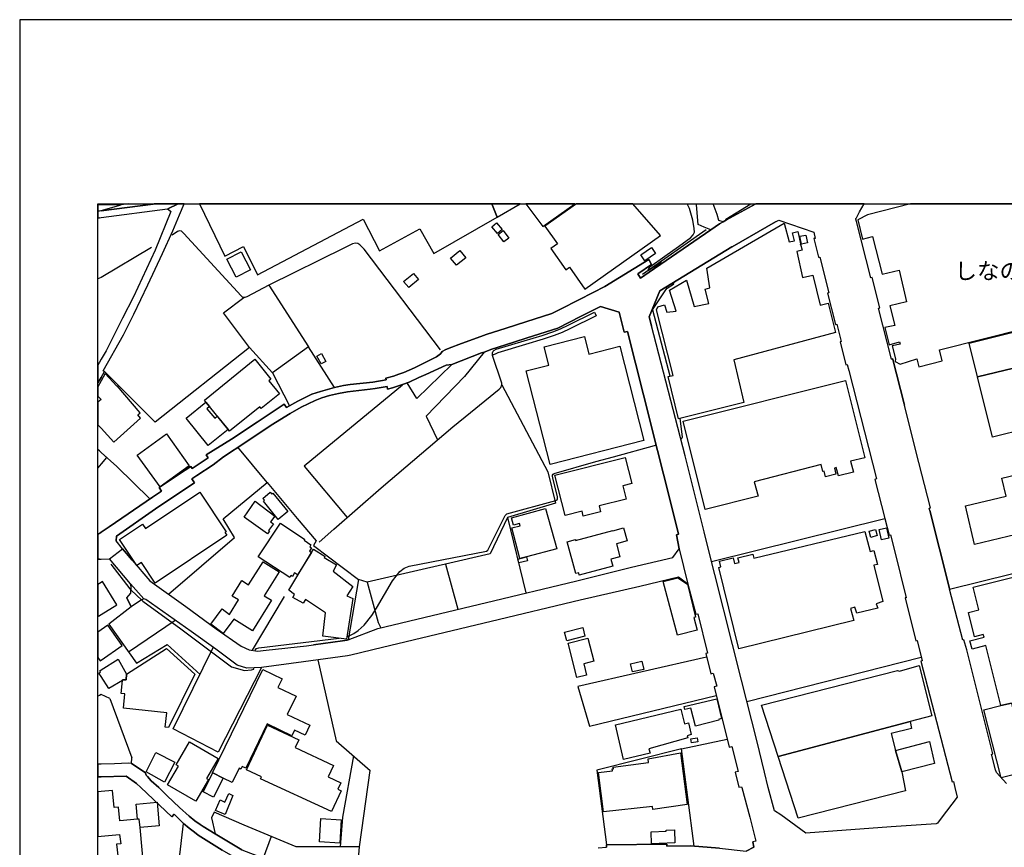
# Model space of a CAD drawing. Extents: x -10 to 410, y -24 to 273.
# Drawn here: x -10 to 115, y 168 to 273 of the extents above; entities that cross this region are included whole.
import ezdxf

# ---------------------------------------------------------------- set-up
doc = ezdxf.new("R2010")
doc.units = 0
for name, color, linetype in [('01_CYUKI_PNT', 2, 'Continuous'), ('05_DM_LINE', 7, 'Continuous'), ('06_HOUSE_POLY', 160, 'Continuous'), ('08_ROAD_LINE', 3, 'Continuous'), ('09_ROAD_POLY', 5, 'Continuous'), ('12_KASEN_LINE', 4, 'Continuous'), ('13_KASEN_POLY', 253, 'Continuous'), ('印刷レイアウト', 1, 'Continuous'), ('印刷用フレーム', 1, 'Continuous'), ('背景', 3, 'Continuous')]:
    doc.layers.add(name, color=color, linetype=linetype)
doc.styles.add('STD', font='txt')

msp = doc.modelspace()

# ---------------------------------------------------------------- linework, layer by layer
at = {"layer": '05_DM_LINE', "color": 253}
for p, q in [((21.4626, 239.290304), (26.502603, 231.427045)), ((44.792787, 229.161378), (40.33759, 224.837094)), ((40.33759, 224.837094), (39.082713, 226.825431)), ((51.172587, 226.555853), (57.032005, 215.46609)), ((104.022247, 218.149647), (102.547574, 223.977715)), ((41.507544, 222.575389), (42.957757, 219.536298)), ((-0.152618, 218.137934), (-0.352778, 218.336027)), ((-0.152618, 218.137934), (0.052538, 217.934846)), ((21.252622, 214.106656), (17.512454, 218.610601)), ((-0.152618, 216.231763), (-0.352778, 215.994912)), ((0.052538, 216.477743), (-0.152618, 216.231763)), ((0.752753, 217.305943), (0.052538, 216.477743)), ((77.927543, 204.040259), (100.042645, 209.53243)), ((43.986979, 203.7004), (45.587571, 197.942612)), ((34.002748, 201.399593), (32.872757, 201.716025)), ((34.002748, 201.399593), (35.382509, 196.231605)), ((3.866947, 200.391903), (5.232239, 199.114461)), ((19.35713, 192.700382), (23.432334, 199.55974)), ((3.537769, 192.524683), (9.502607, 196.524611)), ((35.382509, 196.231605), (35.732186, 195.5872)), ((82.442169, 186.180884), (104.677504, 191.841003)), ((-0.152618, 186.946556), (-0.352778, 186.830801)), ((0.052538, 187.067651), (-0.152618, 186.946556)), ((1.177534, 186.532456), (0.052538, 187.067651)), ((1.177534, 186.532456), (3.972367, 179.001133)), ((74.127603, 180.149555), (79.947058, 181.37222)), ((3.942051, 178.274562), (3.972367, 179.001133)), ((33.027097, 167.626289), (34.387393, 177.380043)), ((21.741998, 168.966086), (20.747743, 166.196574)), ((33.027097, 167.626289), (30.537843, 167.630078)), ((32.587675, 162.821586), (33.027097, 167.626289))]:
    msp.add_line(p, q, dxfattribs=at)
for points in [[(71.582711, 242.040351), (71.517254, 242.126134), (71.277131, 242.020714), (69.917696, 241.14187), (69.802458, 241.161335), (70.062218, 241.610575), (71.986993, 242.97001), (73.737101, 244.200426), (75.307376, 245.3566), (75.616918, 245.719885), (75.747831, 246.032528), (75.722338, 246.516908), (75.542676, 247.555949), (75.147179, 249.07937), (74.85314, 249.647122)], [(77.837626, 246.321571), (77.00753, 246.684856), (76.227216, 247.016791), (76.042731, 249.540324), (75.987265, 249.647122)], [(79.437184, 247.35665), (78.862025, 247.532522), (78.672545, 248.301984), (78.153541, 249.647122)], [(100.917699, 229.82542), (99.262503, 236.337168), (99.407024, 236.372308), (98.422588, 240.251141), (98.277033, 240.216001), (96.446998, 247.411427), (96.3669, 247.70426), (96.372757, 247.782464), (96.432357, 247.880132), (96.842495, 248.626168), (97.413692, 249.647122)], [(72.64225, 227.665346), (70.432393, 236.075513), (70.482175, 236.274639), (72.102231, 238.669153), (72.28775, 238.887916), (73.087701, 239.41915), (73.122841, 239.466003), (73.102342, 239.6262)], [(18.972485, 231.329377), (15.682419, 235.735654), (18.257628, 237.712105)], [(21.907018, 228.087198), (18.972485, 231.329377), (6.94204, 221.809717), (0.49196, 228.262897)], [(29.842451, 226.247344), (26.502603, 231.427045), (21.907018, 228.087198), (24.107228, 223.895722)], [(48.932414, 230.755079), (46.422662, 227.630206), (41.507544, 222.575389)], [(38.49188, 226.540177), (25.967579, 216.200412), (31.452861, 209.626137)], [(74.0525, 219.657393), (74.197021, 219.801915), (74.236985, 219.950399), (73.92262, 222.290308)], [(105.792681, 210.540293), (108.247829, 200.770691), (108.32207, 200.485609), (147.702957, 210.239536), (144.672651, 222.220028)], [(31.402045, 194.430854), (31.877641, 194.614478), (32.287779, 194.837203), (32.847435, 195.219953), (33.632572, 195.907422), (34.577907, 197.130086), (35.182349, 198.059745), (37.237004, 201.579255), (38.147198, 202.751276), (38.727352, 203.165205), (39.366934, 203.427032), (49.227314, 205.344916), (49.387511, 205.454298), (51.607186, 209.891753), (51.807346, 210.102766), (58.057438, 211.829275), (58.2371, 211.911268), (58.287915, 212.040287), (58.302557, 212.305904), (57.687263, 214.645641), (57.647127, 214.954321), (57.656946, 215.055952), (57.712584, 215.165333), (57.842464, 215.247327), (63.157041, 216.766786), (65.442173, 217.360548), (70.657014, 218.829365), (70.872849, 218.891893)], [(6.267318, 212.020822), (2.067057, 216.130132), (0.052538, 217.934846)], [(57.032005, 215.46609), (58.017303, 211.477703), (51.892268, 209.63785), (54.232176, 200.012942)], [(8.64719, 199.876172), (17.067175, 207.091063), (15.616962, 209.489539), (21.252622, 214.106656), (25.087702, 209.516755), (27.507537, 206.665249), (27.156999, 206.071487), (32.872757, 201.716025), (31.557419, 194.024677), (31.442181, 193.981613), (30.852208, 193.907544), (27.156999, 193.395775)], [(51.892268, 209.63785), (49.712556, 205.020733), (43.986979, 203.7004), (41.571967, 203.14574), (34.002748, 201.399593)], [(1.307414, 203.692649), (3.712607, 200.536424), (3.866947, 200.391903)], [(5.232239, 199.114461), (5.382617, 198.977691), (10.22246, 195.427003), (16.67254, 190.606626), (18.332731, 190.114494), (19.241892, 190.196487), (19.537826, 190.290194), (19.547644, 190.462104)], [(3.877627, 198.255082), (1.052477, 196.044192), (4.557345, 191.075331), (8.48217, 193.44659), (12.677435, 189.630113)], [(19.68717, 192.649567), (19.692166, 192.700382), (19.887503, 192.930859), (20.172584, 193.024566), (30.417782, 194.255154)], [(20.512443, 190.512919), (14.977208, 179.7122), (9.257488, 182.665336), (14.362086, 193.055916)], [(27.712693, 191.477718), (30.042783, 181.149666), (34.387393, 177.380043)], [(77.317072, 191.809825), (60.89723, 188.091017), (62.372765, 183.016908), (78.531985, 186.946556)], [(75.717514, 167.719995), (74.127603, 180.149555), (63.302424, 177.395718), (64.542658, 167.891905)], [(32.252639, 179.231609), (30.862027, 171.407453), (30.537843, 167.630078)], [(30.537843, 167.630078), (24.942147, 167.641791), (18.322051, 170.380126), (14.482148, 172.071495), (14.152108, 171.32546), (14.607205, 169.274594)], [(4.63262, 161.817685), (7.582827, 162.567683), (8.557445, 163.274616), (9.362047, 164.337084), (10.022127, 165.895817), (10.571965, 170.622316)]]:
    msp.add_lwpolyline(points, dxfattribs=at)
at = {"layer": '06_HOUSE_POLY', "color": 255}
for points in [[(18.222316, 244.231604), (20.022206, 240.594961), (33.472375, 247.688757), (35.56217, 243.676944), (40.712588, 246.473844), (42.50266, 243.333295), (50.608108, 247.973839), (49.921673, 249.647122), (12.592513, 249.647122), (15.858119, 243.001188)], [(53.521281, 249.647122), (49.921673, 249.647122), (50.608108, 247.973839)], [(60.49691, 249.647122), (54.237861, 249.647122), (56.397247, 246.76685)], [(58.267244, 244.559749), (57.427502, 243.965987), (59.358134, 241.235577), (59.818054, 241.55976), (61.772285, 238.790248), (71.422514, 245.610503), (67.896803, 249.647122), (60.690697, 249.647122), (56.677505, 246.813703)], [(50.617927, 245.860617), (49.89239, 246.723786), (50.51733, 247.25123), (51.242867, 246.383927), (50.617927, 245.860617)], [(73.732106, 222.243454), (72.397131, 227.610569), (73.037747, 227.751128), (70.927454, 236.141831), (71.082827, 236.524581), (71.943068, 236.774695), (72.233145, 235.825399), (73.407922, 235.969921), (72.56818, 238.634013), (74.738074, 239.919206), (75.738013, 236.571606), (77.608183, 236.938681), (77.142406, 238.766821), (77.727211, 238.93477), (77.363064, 241.438665), (87.222411, 247.204377), (87.837705, 244.80194), (88.512427, 244.950423), (88.267308, 245.946573), (88.932384, 246.126234), (89.337699, 244.376126), (89.278099, 244.516858), (89.507543, 243.759109), (88.818179, 243.590988), (89.547678, 240.243389), (90.88248, 240.555859), (91.802493, 236.743344), (92.818107, 237.00121), (93.742943, 233.258975), (80.772158, 229.739465), (82.073027, 224.329287), (73.732106, 222.243454)], [(51.43717, 244.790226), (50.702848, 245.73556), (51.352249, 246.239578), (52.087604, 245.294244), (51.43717, 244.790226)], [(89.412802, 244.501183), (89.198001, 245.520759), (89.977281, 245.680956), (90.193117, 244.66138), (89.412802, 244.501183)], [(69.417641, 242.403464), (68.907939, 243.153461), (70.287872, 244.091044), (70.79275, 243.341047), (69.417641, 242.403464)], [(17.272158, 240.313669), (16.097381, 242.618438), (17.927416, 243.552059), (19.09737, 241.243328), (17.272158, 240.313669)], [(45.397229, 241.821587), (44.653088, 242.735571), (45.827866, 243.70037), (46.577863, 242.786386), (45.397229, 241.821587)], [(39.302511, 238.981623), (38.65311, 239.751257), (39.892311, 240.790298), (40.53775, 240.020664), (39.302511, 238.981623)], [(111.8874, 227.575429), (110.812185, 231.899712), (132.528, 237.294215), (133.632498, 232.829371), (111.8874, 227.575429)], [(57.342581, 216.395749), (54.287815, 228.344891), (57.172565, 229.079385), (56.572947, 231.427045), (61.722331, 232.739454), (62.297662, 230.473787), (66.23799, 231.48165), (69.312221, 219.454305), (57.342581, 216.395749)], [(111.8874, 227.575429), (133.632498, 232.829371), (135.568125, 233.30979), (137.432438, 225.801893), (135.448063, 225.309762), (135.78775, 223.934824), (132.792756, 223.200502), (132.462716, 224.540299), (129.947968, 223.919149), (130.283004, 222.579351), (127.318155, 221.845029), (127.002756, 223.114547), (121.262366, 221.696545), (121.592578, 220.376213), (118.577947, 219.626215), (118.242912, 220.981688), (113.797533, 219.880119), (111.8874, 227.575429)], [(28.132477, 229.23562), (27.572994, 230.216094), (28.152976, 230.54424), (28.712632, 229.559804), (28.132477, 229.23562)], [(13.881495, 223.794092), (13.422609, 224.360638), (13.227272, 224.598866), (19.662882, 229.821459), (21.722361, 227.278461), (21.457777, 227.06366), (22.792752, 225.419143), (20.477303, 223.54415), (20.297641, 223.770665), (16.43724, 220.641829), (16.252755, 220.868344), (13.881495, 223.794092)], [(1.672594, 219.235541), (5.077898, 222.313734), (4.732183, 222.719911), (5.042759, 222.985528), (2.092551, 226.419255), (2.077909, 226.403579), (0.552421, 227.993319), (0.052538, 227.055908), (-0.352778, 226.290408), (-0.352778, 225.125621), (0.037896, 224.680859), (-0.352778, 224.337039), (-0.352778, 221.471408), (0.052538, 221.02458)], [(77.127592, 210.665177), (74.31226, 221.934774), (95.032959, 227.118437), (97.497753, 217.270803), (95.692178, 216.813639), (96.04754, 215.426988), (94.127588, 214.938646), (93.863005, 216.001286), (93.613063, 215.934795), (93.807366, 215.165333), (92.497713, 214.837188), (92.31719, 215.563759), (92.147175, 215.520695), (91.92755, 216.384036), (83.397149, 214.208286), (83.872744, 212.356719), (77.127592, 210.665177)], [(13.881495, 223.794092), (13.562307, 223.524685), (14.542782, 222.325448), (14.872822, 222.571427), (16.252755, 220.868344), (13.727327, 218.821441), (10.897182, 222.309772), (13.422609, 224.360638), (13.881495, 223.794092)], [(7.567152, 213.544244), (4.637443, 217.614452), (8.382606, 220.309722), (11.30732, 216.239514), (7.567152, 213.544244)], [(61.572986, 209.813722), (61.417784, 210.430911), (59.26236, 209.895715), (57.967521, 215.063703), (66.92253, 217.305943), (67.757621, 213.966096), (66.612988, 213.680842), (67.042764, 211.981721), (63.597324, 211.11838), (63.783015, 210.368382), (61.572986, 209.813722)], [(118.977234, 204.985593), (118.422574, 207.07935), (116.967537, 206.735529), (116.792699, 207.473813), (111.517396, 206.196544), (110.327805, 211.11838), (115.517324, 212.368433), (114.967487, 214.649603), (116.772201, 215.08713), (117.297578, 212.883991), (118.392257, 213.149608), (118.282875, 213.6066), (121.45288, 214.368311), (122.408032, 210.411274), (121.93726, 210.302064), (122.222342, 209.126253), (124.747769, 209.735518), (125.492943, 206.645785), (122.757537, 206.001207), (122.2673, 208.091002), (121.752603, 207.969907), (122.252658, 205.837221), (118.977234, 204.985593)], [(6.957715, 201.266785), (5.192103, 203.895737), (4.622801, 203.509025), (2.39727, 206.841121), (5.323017, 208.794146), (5.702839, 208.220021), (12.667788, 212.864526), (16.017282, 207.833309), (15.847439, 207.723927), (16.072921, 207.384068), (6.957715, 201.266785)], [(22.65202, 209.399622), (20.757562, 211.716104), (20.90794, 211.833237), (20.697961, 212.079389), (21.642262, 212.880029), (21.852241, 212.630088), (21.977298, 212.735508), (23.882608, 210.411274), (22.65202, 209.399622)], [(21.29758, 207.544265), (18.292768, 209.676952), (19.717487, 211.70818), (22.217593, 209.825435), (21.682397, 209.110578), (22.047578, 208.840999), (21.412819, 207.989544), (21.547522, 207.895665), (21.29758, 207.544265)], [(54.337596, 204.630059), (54.322955, 204.62627), (53.462714, 204.403544), (52.452957, 208.333192), (53.522142, 208.591058), (53.442044, 208.884063), (52.662763, 208.677013), (52.407998, 209.59892), (56.757604, 210.786445), (58.207817, 205.626208), (54.337596, 204.630059)], [(24.113085, 201.981642), (20.107128, 204.634021), (22.942097, 208.911279), (26.032864, 206.856624), (25.947942, 206.743453), (26.82782, 206.145729), (26.6628, 205.903539), (26.897238, 205.759017), (26.62766, 205.333203), (26.882597, 205.176968), (25.127665, 202.333214), (24.732168, 202.583328), (24.46259, 202.134087), (24.267253, 202.251221), (24.113085, 201.981642)], [(61.067074, 202.286361), (60.988009, 202.579366), (60.627652, 202.481698), (59.532973, 206.552078), (60.56719, 206.829408), (60.597335, 206.720026), (65.352256, 207.993334), (65.363108, 207.958194), (66.717547, 208.344906), (67.192109, 206.684714), (65.807353, 206.290251), (66.257627, 204.62627), (65.107137, 204.313799), (65.337614, 203.446497), (61.067074, 202.286361)], [(81.437234, 192.876255), (78.863059, 203.270797), (79.137461, 203.341077), (78.952804, 204.063685), (80.687237, 204.493461), (80.867932, 203.77068), (81.452909, 203.915202), (81.302531, 204.516888), (83.217487, 204.985593), (83.342544, 204.473824), (97.512394, 207.84106), (98.172647, 205.302025), (98.647209, 205.415196), (99.117981, 203.66526), (98.667707, 203.555878), (99.797526, 198.927048), (98.957784, 198.641794), (99.152087, 198.094885), (96.49299, 197.434805), (96.247872, 198.204267), (95.682359, 198.036319), (96.11782, 196.505146), (81.437234, 192.876255)], [(98.28289, 207.098815), (98.062231, 207.891876), (98.882509, 208.114429), (99.097483, 207.329291), (98.28289, 207.098815)], [(99.642324, 206.805981), (99.342429, 208.110639), (100.252623, 208.321479), (100.547523, 207.020783), (99.642324, 206.805981)], [(31.357087, 194.14181), (28.327814, 194.516809), (28.69799, 197.481658), (26.137423, 199.169238), (25.852341, 198.696571), (24.517367, 199.438645), (24.738025, 199.809854), (24.012488, 200.356763), (27.158032, 205.606744), (28.637356, 204.684836), (28.53297, 204.555817), (30.082746, 203.591018), (29.662789, 202.813633), (32.167718, 200.848895), (31.417721, 199.665332), (32.177536, 199.309798), (31.357087, 194.14181)], [(15.617824, 194.848916), (14.047549, 196.016804), (15.507581, 197.97379), (16.447919, 197.274608), (17.587557, 199.118423), (16.772275, 199.62623), (17.988049, 201.59114), (18.863104, 201.051983), (20.738097, 204.005119), (22.782933, 202.704251), (20.847479, 199.665332), (21.772142, 199.091035), (19.362126, 195.196526), (16.972435, 196.677056), (15.617824, 194.848916)], [(54.337596, 204.630059), (54.467476, 204.133965), (53.347476, 203.844922), (53.217596, 204.341016), (54.322955, 204.62627), (54.337596, 204.630059)], [(0.052538, 197.286321), (2.052416, 198.505024), (0.242879, 201.466083), (0.052538, 201.34895), (-0.352778, 201.101765), (-0.352778, 197.146967), (-0.301963, 197.063768)], [(73.587584, 194.618439), (71.787866, 201.4933), (73.657864, 201.962177), (74.887419, 201.1419), (75.908028, 196.934749), (75.672556, 196.880145), (76.092513, 195.251131), (73.587584, 194.618439)], [(0.052538, 191.434827), (2.732133, 193.301896), (0.917773, 195.911384), (0.052538, 195.30987), (-0.352778, 195.028406), (-0.352778, 191.766589), (-0.067696, 191.356623)], [(59.472339, 193.911334), (59.19208, 195.005151), (61.512524, 195.598914), (61.792783, 194.505096), (59.472339, 193.911334)], [(60.772173, 189.223937), (59.642354, 193.598863), (62.162786, 194.251192), (62.927425, 191.30977), (61.632586, 190.973873), (62.002762, 189.544158), (60.772173, 189.223937)], [(3.297645, 189.649578), (8.397248, 192.911395), (12.022177, 189.665253), (8.637371, 182.868424), (8.237051, 182.899603), (8.427393, 184.719991), (2.912828, 185.30583), (3.062173, 187.16532), (2.602253, 187.196498), (2.76245, 188.856689), (2.772268, 188.950396), (3.25751, 188.938683), (3.297645, 189.649578)], [(0.052538, 190.200449), (2.222431, 191.575387), (3.297645, 189.649578), (3.25751, 188.938683), (2.772268, 188.950396), (2.76245, 188.856689), (1.0573, 187.841075), (0.052538, 189.356745), (-0.227721, 189.774635), (-0.007062, 189.927081), (-0.127296, 190.083143), (0.052538, 190.200449)], [(67.862008, 189.938794), (67.617923, 190.989548), (69.047637, 191.321483), (69.292756, 190.270729), (67.862008, 189.938794)], [(14.307309, 177.055859), (14.262523, 177.079286), (20.697961, 190.259016), (23.13261, 189.06374), (22.607233, 187.973884), (24.937324, 186.864391), (23.812155, 184.520692), (26.682437, 183.149544), (26.071966, 181.868313), (24.742848, 182.520814), (24.39231, 181.778569), (21.232123, 183.305952), (18.512393, 177.653583), (18.033008, 177.891812), (17.867988, 177.555915), (17.662832, 177.669086), (16.777098, 175.84887), (15.642284, 176.399569), (14.307309, 177.055859)], [(103.278106, 183.610498), (86.437273, 179.141865), (84.297525, 185.704255), (101.652021, 190.114494), (101.937275, 190.044214), (104.442204, 190.778536), (106.07294, 184.348782), (103.278106, 183.610498)], [(75.908028, 183.040335), (75.317194, 185.329256), (74.542737, 185.13013), (74.44214, 185.540268), (78.602265, 186.524704), (79.197922, 183.981707), (78.827919, 183.89179), (78.852207, 183.802045), (75.908028, 183.040335)], [(118.002616, 177.188668), (114.917706, 176.434709), (112.677532, 185.091028), (114.852249, 185.641899), (116.207722, 185.973834), (116.952896, 182.770756), (118.067212, 183.071513), (119.002728, 179.391806), (117.907876, 179.114476), (118.372792, 177.286336), (118.002616, 177.188668)], [(66.727365, 178.770656), (65.667654, 183.184856), (74.022183, 185.188696), (74.472457, 183.321455), (74.982159, 183.450473), (75.332697, 181.938765), (74.837637, 181.809747), (74.907917, 181.552053), (69.957831, 180.110626), (70.112, 179.587143), (66.727365, 178.770656)], [(103.278106, 183.610498), (103.447949, 182.715979), (100.857237, 182.09879), (101.412759, 179.911327), (102.232175, 177.216056), (102.697952, 174.786403), (88.992845, 171.29032), (86.437273, 179.141865), (103.278106, 183.610498)], [(29.437307, 172.130062), (20.387386, 176.321537), (20.497801, 176.555976), (18.587668, 177.454285), (21.272259, 183.16143), (25.272187, 181.274723), (24.81709, 180.309752), (29.712571, 178.005155), (29.01735, 176.540301), (30.642402, 175.77859), (30.262408, 174.970026), (30.667723, 174.778479), (29.437307, 172.130062)], [(12.132593, 173.438681), (8.527128, 175.54019), (9.917741, 177.915238), (9.632487, 178.083187), (11.332814, 181.009106), (14.977208, 178.891751), (13.502707, 176.360639), (13.752649, 176.216117), (12.132593, 173.438681)], [(75.387474, 180.876126), (75.297557, 181.391857), (76.107155, 181.536378), (76.197933, 181.024609), (75.387474, 180.876126)], [(101.412759, 179.911327), (105.7429, 181.059749), (106.3923, 178.259059), (102.232175, 177.216056), (101.412759, 179.911327)], [(8.147134, 175.88401), (5.807397, 177.184706), (7.052455, 179.653461), (9.452825, 178.438721), (8.147134, 175.88401)], [(64.172655, 172.114559), (63.537896, 177.126139), (65.302474, 177.305973), (65.272157, 177.57159), (65.422536, 177.591055), (65.397214, 177.774679), (69.902021, 178.368441), (69.862058, 178.848859), (73.987043, 179.61057), (74.832814, 173.044218), (70.452892, 172.399641), (70.427398, 172.774639), (64.172655, 172.114559)], [(14.307309, 177.055859), (15.642284, 176.399569), (14.412901, 173.95045), (13.067075, 174.630168), (14.307309, 177.055859)], [(2.406916, 169.216028), (2.552471, 168.020752), (2.007629, 167.954262), (2.497866, 163.911442), (3.052527, 163.973798), (3.247864, 162.39181), (4.821928, 162.594899), (4.677406, 163.579335), (5.571925, 163.926945), (5.017265, 170.094872), (4.922525, 171.161301), (4.692048, 171.141836), (2.447051, 170.934786), (2.287888, 172.708149), (1.712557, 172.653544), (1.512397, 174.833256), (0.052538, 174.700448), (-0.352778, 174.662896), (-0.352778, 168.963675), (0.052538, 169.001226)], [(15.862081, 171.759025), (14.642345, 172.274584), (15.227322, 173.610592), (15.847439, 173.32551), (16.342499, 174.430869), (16.86202, 174.188679), (15.862081, 171.759025)], [(4.692048, 171.141836), (4.53788, 173.079358), (7.217475, 173.341013), (7.462594, 170.309846), (5.017265, 170.094872), (4.922525, 171.161301), (4.692048, 171.141836)], [(30.512522, 168.106707), (27.927494, 168.255018), (28.097338, 171.223829), (30.682365, 171.071556), (30.512522, 168.106707)], [(70.287872, 168.020752), (70.227238, 169.559848), (72.14719, 169.618415), (72.137371, 169.735548), (73.202939, 169.778612), (73.277009, 168.141847), (70.287872, 168.020752)]]:
    msp.add_lwpolyline(points, close=True, dxfattribs=at)
for points in [[(132.468056, 249.647122), (103.325304, 249.647122), (97.842434, 248.259093), (96.617875, 247.626229), (97.212671, 245.14955), (98.462552, 245.473905), (99.702786, 240.688668), (101.867856, 241.1808), (102.823009, 237.14177), (100.712716, 236.626211), (101.312335, 234.126278), (100.068138, 233.860661), (100.61298, 231.669236), (101.932452, 232.051986), (101.992913, 231.766904), (100.977299, 231.555892), (101.437219, 229.883987), (101.372796, 229.540339), (101.992913, 229.208232), (104.122843, 229.8957), (104.372785, 228.85666), (107.382593, 229.61837), (107.012417, 231.016734), (134.377672, 237.915194)], [(116.207722, 185.973834), (114.852249, 185.641899), (112.932297, 193.294145), (111.177538, 192.856618), (110.912782, 193.903582), (112.712672, 194.360574), (112.622755, 194.716108), (111.507578, 194.434816), (110.727264, 197.544187), (112.042773, 197.876294), (111.322921, 200.735551), (143.612939, 208.840999)]]:
    msp.add_lwpolyline(points, dxfattribs=at)
at = {"layer": '08_ROAD_LINE', "color": 253}
for p, q in [((0.052538, 248.7669), (-0.152618, 248.73555)), ((0.052538, 247.895808), (8.542631, 249.032517)), ((-0.152618, 248.73555), (-0.352778, 248.709711)), ((-0.152618, 247.864457), (-0.352778, 247.837758)), ((-0.152618, 247.864457), (0.052538, 247.895808)), ((-0.152618, 229.469887), (-0.352778, 229.121415)), ((0.052538, 229.829382), (-0.152618, 229.469887)), ((0.052538, 227.505149), (-0.152618, 227.149615)), ((-0.152618, 227.149615), (-0.352778, 226.806311)), ((104.022247, 218.149647), (102.547574, 223.977715)), ((-0.152618, 207.622297), (-0.352778, 207.485871)), ((-0.152618, 207.622297), (0.052538, 207.762857)), ((-0.152618, 204.341016), (-0.352778, 204.340327)), ((-0.152618, 204.341016), (0.052538, 204.344977)), ((0.052538, 204.344977), (1.112077, 204.352729)), ((49.23696, 198.817666), (60.587689, 201.532402)), ((3.321933, 199.391791), (3.877627, 198.255082)), ((35.342546, 195.489532), (49.23696, 198.817666)), ((61.162847, 199.102748), (49.817114, 196.388013)), ((49.817114, 196.388013), (35.952844, 193.06763)), ((31.557419, 194.024677), (35.342546, 195.489532)), ((27.156999, 193.395775), (30.852208, 193.907544)), ((30.852208, 193.907544), (31.442181, 193.981613)), ((31.442181, 193.981613), (31.557419, 194.024677)), ((35.952844, 193.06763), (31.897278, 192.094907)), ((31.897278, 192.094907), (31.477321, 191.997238)), ((-0.152618, 178.161391), (-0.352778, 178.156567)), ((0.052538, 178.16518), (-0.152618, 178.161391)), ((3.942051, 178.274562), (5.687164, 177.126139)), ((-0.152618, 176.567689), (-0.352778, 176.562349)), ((0.052538, 176.571479), (-0.152618, 176.567689))]:
    msp.add_line(p, q, dxfattribs=at)
for points in [[(0.052538, 248.7669), (6.682279, 249.630069), (6.818877, 249.647122)], [(0.052538, 227.505149), (0.49196, 228.262897), (0.332796, 228.352814), (2.89233, 232.96597), (4.241946, 235.602846), (6.012381, 239.337157), (7.866876, 243.309869), (9.182385, 246.200476), (10.047621, 248.262882), (10.668255, 249.647122)], [(8.542631, 249.032517), (8.957765, 248.696448), (6.932393, 243.73551), (4.192164, 237.790309), (2.787771, 235.051975), (0.682301, 230.919238), (0.052538, 229.829382)], [(79.437184, 247.35665), (79.86696, 247.594878), (83.57905, 249.647122)], [(100.917699, 229.82542), (99.262503, 236.337168), (99.407024, 236.372308), (98.422588, 240.251141), (98.277033, 240.216001), (96.446998, 247.411427), (96.3669, 247.70426), (96.372757, 247.782464), (96.432357, 247.880132), (96.842495, 248.626168), (97.413692, 249.647122)], [(86.122736, 247.340975), (86.512377, 247.567662), (90.987039, 246.051992), (91.167734, 245.255142), (90.991862, 245.21604), (91.597338, 242.837202), (91.741859, 242.872342), (92.902167, 238.294154), (92.757473, 238.262976), (93.777049, 234.251162), (93.922605, 234.286302), (94.482088, 232.087126), (94.337566, 232.051986), (95.082741, 229.110563), (95.262402, 229.157416), (95.472381, 228.399668), (98.972426, 214.555896), (98.787769, 214.505081), (100.04764, 209.505042), (100.612119, 207.407495), (100.777139, 207.446425), (101.307339, 205.442585), (102.792692, 199.415218), (102.662812, 199.388002), (104.017251, 193.895831), (104.162807, 193.93476), (104.802561, 191.352833), (104.657005, 191.305808), (108.637469, 175.926902), (108.817131, 175.977717), (109.007644, 175.180866)], [(34.732247, 226.907425), (34.73707, 226.911386), (36.41776, 227.196468), (36.377625, 227.434869), (37.37274, 227.68481), (38.031959, 227.911325), (38.687217, 228.138013), (40.052508, 228.731603), (41.647243, 229.524664), (42.847342, 230.145814), (43.357216, 230.516851), (43.497776, 230.704264), (43.582697, 230.82157), (44.04279, 231.079263), (44.82207, 231.380192), (45.717451, 231.700414), (48.84732, 232.864511), (49.172537, 232.969931), (51.717429, 233.782457), (54.241995, 234.594983), (57.577881, 235.661412), (58.67256, 236.216073), (60.99197, 237.411348), (62.847327, 238.360645), (64.312181, 239.122355), (68.077843, 241.4192), (69.927515, 242.559871), (70.287872, 241.934759), (68.527083, 240.720018), (68.882617, 240.180861), (69.982119, 240.946533), (77.837626, 246.321571)], [(86.122736, 247.340975), (80.56218, 244.161324), (80.552534, 244.157362), (71.342588, 238.555981), (69.997795, 235.231637), (70.282015, 234.114564)], [(77.837626, 246.321571), (78.962622, 247.087071), (79.437184, 247.35665)], [(67.232244, 233.387994), (66.812287, 233.286363), (66.542708, 234.321442), (66.142388, 235.841074), (63.762516, 236.567645), (61.232094, 235.282452), (58.34252, 233.809846), (54.397196, 232.552041), (52.702898, 232.005132), (49.781974, 231.06755), (49.477256, 230.946455), (48.932414, 230.755079)], [(109.007644, 175.180866), (109.302544, 173.95424), (107.252713, 171.294109), (106.762476, 170.657456), (106.597456, 170.555825), (100.866884, 170.19254), (89.957817, 169.3919), (86.772137, 171.696497), (85.957716, 172.204304), (85.182397, 175.180866), (84.69216, 177.165241), (83.707724, 181.200481), (81.757628, 188.880116), (77.197011, 206.919153), (77.00753, 207.817634), (74.592518, 217.50507), (70.282015, 234.114564)], [(73.732106, 207.516877), (72.582822, 212.137956), (71.052511, 218.177036), (69.257616, 225.286335), (67.232244, 233.387994)], [(48.932414, 230.755079), (48.607197, 230.645698), (44.792787, 229.161378)], [(44.792787, 229.161378), (44.067078, 229.059748), (41.502721, 227.899612), (40.611991, 227.497225), (39.357115, 226.927062), (38.49188, 226.622343), (37.217539, 226.165351), (36.612063, 226.012906), (36.557286, 226.356726), (35.017329, 226.094899)], [(100.917699, 229.82542), (101.057397, 229.872274), (101.072039, 229.805956), (102.512434, 224.122237), (102.547574, 223.977715)], [(0.052538, 207.762857), (1.09244, 208.466001), (6.592535, 212.239414), (7.767312, 213.01301), (7.462594, 213.477753), (10.797618, 215.700357), (11.502657, 216.137884), (11.656997, 215.895694), (12.702928, 216.555946), (13.732151, 217.274593), (13.477214, 217.645802), (16.70768, 219.649642), (19.977247, 221.809717), (23.407012, 224.087097), (23.687271, 223.657494), (25.172624, 224.489484), (25.991867, 224.907547), (26.927555, 225.376252), (28.03791, 225.735575), (29.842451, 226.247344), (30.997763, 226.497286), (31.812184, 226.602706), (34.732247, 226.907425)], [(35.017329, 226.094899), (34.397211, 225.99723), (31.477321, 225.665295), (30.357148, 225.481672), (29.197012, 225.204342), (28.227218, 224.891871), (27.352336, 224.579401), (25.577939, 223.712099), (24.187326, 222.895783), (21.752677, 221.407502), (18.502747, 219.26293), (15.672601, 217.395688), (14.352268, 216.372323), (12.252654, 214.985672), (11.607216, 214.555896), (11.957754, 214.059802), (8.557445, 211.794135), (6.982175, 210.755094), (2.007629, 207.274687), (1.987131, 206.669211)], [(105.792681, 210.540293), (105.717578, 210.84105), (105.8621, 210.880151), (104.02707, 218.130183), (104.022247, 218.149647)], [(108.32207, 200.485609), (108.247829, 200.770691), (105.792681, 210.540293)], [(60.587689, 201.532402), (67.732128, 203.290262), (73.002607, 204.540314), (73.82788, 205.641884), (73.477341, 207.450387), (73.732106, 207.516877)], [(4.007507, 204.192532), (2.79759, 205.626208), (1.987131, 206.669211)], [(3.902087, 200.794118), (3.817166, 201.165327), (1.112077, 204.352729)], [(4.007507, 204.192532), (6.247853, 201.579255), (10.866865, 198.305897), (14.747765, 195.427003), (17.922593, 193.227827), (18.946992, 192.762911), (20.017383, 192.602714), (21.107239, 192.716058), (26.277121, 193.270718), (27.156999, 193.395775)], [(74.927554, 201.149651), (73.707818, 202.040209), (68.772202, 200.844933), (61.162847, 199.102748)], [(74.927554, 201.149651), (75.946958, 197.301997), (76.172611, 197.360563), (76.177435, 197.344888), (77.427488, 192.337097), (77.197011, 192.282492), (77.842449, 189.712107), (78.132526, 189.786348), (78.597442, 188.114444), (78.257583, 188.036412), (80.202856, 180.364529), (80.542715, 180.446522), (81.342494, 177.239483), (80.952854, 177.15749), (81.427416, 175.239433), (81.777093, 175.301961), (81.812233, 175.180866), (82.812172, 171.419166), (83.612123, 168.356649), (83.212664, 168.282407)], [(3.321933, 199.391791), (3.827846, 199.969878), (3.902087, 200.794118)], [(115.562283, 175.700387), (114.302412, 177.090999), (114.192169, 177.442571), (113.677471, 179.466048), (113.821993, 179.50515), (110.502644, 192.774624), (110.137463, 194.044142), (109.991908, 194.012964), (108.32207, 200.485609)], [(5.502679, 199.24727), (5.09254, 199.051933), (3.877627, 198.255082)], [(31.477321, 191.997238), (25.882486, 191.227776), (20.512443, 190.512919), (18.632627, 190.415251), (17.407034, 190.790249), (14.672662, 192.837153), (11.53194, 195.094896), (5.741941, 199.17699), (5.502679, 199.24727)], [(3.942051, 178.274562), (3.547587, 178.290237), (1.757515, 178.212206), (0.052538, 178.16518)], [(24.247788, 163.505093), (22.362115, 164.091104), (17.491956, 166.067555), (15.487082, 167.192551), (12.42267, 169.102684), (11.947074, 169.481645), (11.287855, 170.020802), (10.571965, 170.622316), (9.372727, 171.790203), (9.057328, 171.469982), (5.102359, 175.180866), (4.552521, 175.696425), (3.232189, 176.649683), (0.052538, 176.571479)], [(5.687164, 177.126139), (5.741941, 176.895662), (5.812221, 176.790243), (5.972418, 176.606619), (6.442156, 176.059882), (7.402132, 175.180866), (8.472351, 174.145787), (10.05744, 172.649582), (11.30732, 171.5363), (12.017354, 170.954251), (12.702928, 170.485546), (13.062252, 170.235604), (14.607205, 169.274594)], [(14.607205, 169.274594), (18.012509, 167.235615), (22.547633, 165.512895), (24.217471, 164.895706), (27.807433, 163.860627), (30.372823, 163.21605), (32.587675, 162.821586), (35.281912, 163.106668), (36.057403, 163.21605)], [(63.457798, 167.512945), (64.547654, 167.56755), (64.547654, 167.626289), (64.542658, 167.891905), (72.24193, 167.989402), (72.247786, 167.700358), (75.252599, 167.755135), (78.972441, 167.46213), (82.366893, 167.067666), (83.337549, 167.60269), (83.212664, 168.282407)]]:
    msp.add_lwpolyline(points, dxfattribs=at)
at = {"layer": '09_ROAD_POLY', "color": 7}
for points in [[(115.562283, 175.700387), (114.302412, 177.090999), (114.192169, 177.442571), (113.677471, 179.466048), (113.821993, 179.50515), (110.502644, 192.774624), (110.137463, 194.044142), (109.991908, 194.012964), (108.32207, 200.485609), (108.247829, 200.770691), (105.792681, 210.540293), (105.717578, 210.84105), (105.8621, 210.880151), (104.02707, 218.130183), (104.022247, 218.149647), (102.547574, 223.977715), (102.512434, 224.122237), (101.072039, 229.805956), (101.057397, 229.872274), (100.917699, 229.82542), (99.262503, 236.337168), (99.407024, 236.372308), (98.422588, 240.251141), (98.277033, 240.216001), (96.446998, 247.411427), (96.3669, 247.70426), (96.372757, 247.782464), (96.432357, 247.880132), (96.842495, 248.626168), (97.413692, 249.647122), (83.57905, 249.647122), (79.86696, 247.594878), (79.437184, 247.35665), (78.962622, 247.087071), (77.837626, 246.321571), (69.982119, 240.946533), (68.882617, 240.180861), (68.527083, 240.720018), (70.287872, 241.934759), (69.927515, 242.559871), (68.077843, 241.4192), (64.312181, 239.122355), (62.847327, 238.360645), (60.99197, 237.411348), (58.67256, 236.216073), (57.577881, 235.661412), (54.241995, 234.594983), (51.717429, 233.782457), (49.172537, 232.969931), (48.84732, 232.864511), (45.717451, 231.700414), (44.82207, 231.380192), (44.04279, 231.079263), (43.582697, 230.82157), (43.497776, 230.704264), (43.357216, 230.516851), (42.847342, 230.145814), (41.647243, 229.524664), (40.052508, 228.731603), (38.687217, 228.138013), (38.031959, 227.911325), (37.37274, 227.68481), (36.377625, 227.434869), (36.41776, 227.196468), (34.73707, 226.911386), (34.732247, 226.907425), (31.812184, 226.602706), (30.997763, 226.497286), (29.842451, 226.247344), (28.03791, 225.735575), (26.927555, 225.376252), (25.991867, 224.907547), (25.172624, 224.489484), (23.687271, 223.657494), (23.407012, 224.087097), (19.977247, 221.809717), (16.70768, 219.649642), (13.477214, 217.645802), (13.732151, 217.274593), (12.702928, 216.555946), (11.656997, 215.895694), (11.502657, 216.137884), (10.797618, 215.700357), (7.462594, 213.477753), (7.767312, 213.01301), (6.592535, 212.239414), (1.09244, 208.466001), (0.052538, 207.762857), (-0.152618, 207.622297), (-0.352778, 207.486732), (-0.352778, 204.340327), (-0.152618, 204.341016), (0.052538, 204.344977), (1.112077, 204.352729), (1.112938, 204.348939), (2.79759, 205.626208), (1.987131, 206.669211), (2.007629, 207.274687), (6.982175, 210.755094), (8.557445, 211.794135), (11.957754, 214.059802), (11.607216, 214.555896), (12.252654, 214.985672), (14.352268, 216.372323), (15.672601, 217.395688), (18.502747, 219.26293), (21.752677, 221.407502), (24.187326, 222.895783), (25.577939, 223.712099), (27.352336, 224.579401), (28.227218, 224.891871), (29.197012, 225.204342), (30.357148, 225.481672), (31.477321, 225.665295), (34.397211, 225.99723), (35.017329, 226.094899), (36.557286, 226.356726), (36.612063, 226.012906), (37.217539, 226.165351), (38.49188, 226.622343), (39.357115, 226.927062), (40.611991, 227.497225), (41.502721, 227.899612), (44.067078, 229.059748), (44.792787, 229.161378), (48.607197, 230.645698), (48.932414, 230.755079), (49.477256, 230.946455), (49.781974, 231.06755), (52.702898, 232.005132), (54.397196, 232.552041), (58.34252, 233.809846), (61.232094, 235.282452), (63.762516, 236.567645), (66.142388, 235.841074), (66.542708, 234.321442), (66.812287, 233.286363), (67.232244, 233.387994), (69.257616, 225.286335), (71.052511, 218.177036), (72.582822, 212.137956), (73.732106, 207.516877), (73.477341, 207.450387), (73.82788, 205.641884), (74.927554, 201.149651), (75.946958, 197.301997), (76.172611, 197.360563), (76.177435, 197.344888), (77.427488, 192.337097), (77.197011, 192.282492), (77.842449, 189.712107), (78.132526, 189.786348), (78.597442, 188.114444), (78.257583, 188.036412), (80.202856, 180.364529), (80.542715, 180.446522), (81.342494, 177.239483), (80.952854, 177.15749), (81.427416, 175.239433), (81.777093, 175.301961), (81.812233, 175.180866), (82.812172, 171.419166), (83.612123, 168.356649), (83.212664, 168.282407), (83.337549, 167.60269), (82.366893, 167.067666)], [(18.012509, 167.235615), (14.607205, 169.274594), (13.062252, 170.235604), (12.702928, 170.485546), (12.017354, 170.954251), (11.30732, 171.5363), (10.05744, 172.649582), (8.472351, 174.145787), (7.402132, 175.180866), (6.442156, 176.059882), (5.972418, 176.606619), (5.812221, 176.790243), (5.741941, 176.895662), (5.687164, 177.126139), (3.942051, 178.274562), (3.547587, 178.290237), (1.757515, 178.212206), (0.052538, 178.16518), (-0.152618, 178.161391), (-0.352778, 178.156567), (-0.352778, 176.562349), (-0.152618, 176.567689), (0.052538, 176.571479), (3.232189, 176.649683), (4.552521, 175.696425), (5.102359, 175.180866), (9.057328, 171.469982), (9.372727, 171.790203), (10.571965, 170.622316), (11.287855, 170.020802), (11.947074, 169.481645), (12.42267, 169.102684), (15.487082, 167.192551)], [(78.972441, 167.46213), (75.252599, 167.755135), (72.247786, 167.700358), (72.24193, 167.989402), (64.542658, 167.891905), (64.547654, 167.626289), (64.547654, 167.56755)]]:
    msp.add_lwpolyline(points, dxfattribs=at)
for points in [[(0.052538, 247.895808), (8.542631, 249.032517), (8.543665, 249.028555), (9.87261, 249.647122), (6.818877, 249.647122), (6.682279, 249.630069), (0.052538, 248.7669), (-0.152618, 248.73555), (-0.352778, 248.709711), (-0.352778, 247.837758), (-0.152618, 247.864457)], [(0.052538, 227.505149), (0.49196, 228.262897), (0.332796, 228.352814), (2.89233, 232.96597), (4.241946, 235.602846), (6.012381, 239.337157), (7.866876, 243.309869), (9.182385, 246.200476), (10.047621, 248.262882), (10.667394, 249.647122), (9.87261, 249.647122), (8.543665, 249.028555), (8.957765, 248.696448), (6.932393, 243.73551), (4.192164, 237.790309), (2.787771, 235.051975), (0.682301, 230.919238), (0.052538, 229.829382), (-0.152618, 229.469887), (-0.352778, 229.121415), (-0.352778, 226.806311), (-0.152618, 227.149615)], [(107.252713, 171.294109), (106.762476, 170.657456), (106.597456, 170.555825), (100.866884, 170.19254), (89.957817, 169.3919), (86.772137, 171.696497), (85.957716, 172.204304), (85.182397, 175.180866), (84.69216, 177.165241), (83.707724, 181.200481), (81.757628, 188.880116), (77.197011, 206.919153), (77.00753, 207.817634), (74.592518, 217.50507), (70.282015, 234.114564), (69.997795, 235.231637), (71.342588, 238.555981), (80.552534, 244.157362), (80.56218, 244.161324), (86.122736, 247.340975), (86.512377, 247.567662), (90.987039, 246.051992), (91.167734, 245.255142), (90.991862, 245.21604), (91.597338, 242.837202), (91.741859, 242.872342), (92.902167, 238.294154), (92.757473, 238.262976), (93.777049, 234.251162), (93.922605, 234.286302), (94.482088, 232.087126), (94.337566, 232.051986), (95.082741, 229.110563), (95.262402, 229.157416), (95.472381, 228.399668), (98.972426, 214.555896), (98.787769, 214.505081), (100.04764, 209.505042), (100.612119, 207.407495), (100.777139, 207.446425), (101.307339, 205.442585), (102.792692, 199.415218), (102.662812, 199.388002), (104.017251, 193.895831), (104.162807, 193.93476), (104.802561, 191.352833), (104.657005, 191.305808), (108.637469, 175.926902), (108.817131, 175.977717), (109.007644, 175.180866), (109.302544, 173.95424)], [(1.112938, 204.348939), (2.79759, 205.626208), (4.007507, 204.192532), (6.247853, 201.579255), (10.866865, 198.305897), (14.747765, 195.427003), (17.922593, 193.227827), (18.946992, 192.762911), (20.017383, 192.602714), (21.107239, 192.716058), (26.277121, 193.270718), (27.156999, 193.395775), (30.852208, 193.907544), (31.442181, 193.981613), (31.557419, 194.024677), (35.342546, 195.489532), (49.23696, 198.817666), (60.587689, 201.532402), (67.732128, 203.290262), (73.002607, 204.540314), (73.82788, 205.641884), (74.927554, 201.149651), (73.707818, 202.040209), (68.772202, 200.844933), (61.162847, 199.102748), (49.817114, 196.388013), (35.952844, 193.06763), (31.897278, 192.094907), (31.477321, 191.997238), (25.882486, 191.227776), (20.512443, 190.512919), (18.632627, 190.415251), (17.407034, 190.790249), (14.672662, 192.837153), (11.53194, 195.094896), (5.741941, 199.17699), (5.502679, 199.24727), (5.501645, 199.24727), (3.818027, 201.165327), (3.817166, 201.165327), (1.112938, 204.348939)], [(3.902087, 200.794118), (3.818027, 201.165327), (5.501645, 199.24727), (5.09254, 199.051933), (3.877627, 198.255082), (3.321933, 199.391791), (3.827846, 199.969878), (3.902087, 200.794118)]]:
    msp.add_lwpolyline(points, close=True, dxfattribs=at)
at = {"layer": '12_KASEN_LINE', "color": 7}
for p, q in [((3.566707, 249.647122), (2.60811, 249.528611)), ((69.12274, 240.684706), (77.24283, 246.364463))]:
    msp.add_line(p, q, dxfattribs=at)
for points in [[(79.727261, 247.665331), (79.762401, 247.684795), (82.974953, 249.647122)], [(43.35222, 231.052047), (33.637396, 243.880032), (33.077912, 244.434865), (32.797654, 244.579386), (32.507576, 244.633991), (32.132578, 244.544246), (31.127644, 244.055904), (21.4626, 239.290304), (18.632627, 237.790309), (18.397154, 237.708143), (18.257628, 237.708143), (18.102254, 237.758959), (17.907951, 237.899691), (10.597458, 245.891796), (10.312204, 246.153623), (10.047621, 246.200476), (9.778042, 246.118311), (9.117962, 245.669242)], [(6.462655, 244.091044), (0.052538, 240.255103), (-0.152618, 240.173109), (-0.352778, 240.093011)], [(27.863071, 206.489549), (29.742887, 208.134066), (35.777144, 213.411263), (44.912849, 221.204414), (47.187301, 223.040305), (50.863045, 226.008944), (51.04753, 226.239421), (51.172587, 226.555853), (51.187229, 226.758941), (49.987991, 230.305839), (49.977311, 230.411431)]]:
    msp.add_lwpolyline(points, dxfattribs=at)
at = {"layer": '13_KASEN_POLY', "color": 7}
for points in [[(0.052538, 248.786365), (2.607248, 249.5324), (0.052538, 249.540324), (-0.152618, 249.516897), (-0.352778, 249.492093), (-0.352778, 248.737961), (-0.152618, 248.762938)], [(50.22243, 230.434858), (50.107191, 230.407469), (49.977311, 230.411431), (50.002633, 230.665335), (50.072051, 230.844996), (50.156973, 230.930952), (50.472371, 231.130078), (54.042696, 232.200469), (56.327828, 232.880187), (57.702938, 233.34114), (58.677555, 233.700464), (59.627713, 234.165207), (63.012519, 235.829361), (63.236967, 235.38012), (59.847338, 233.715967), (58.877715, 233.23951), (57.872781, 232.864511), (56.477345, 232.40752), (54.182395, 231.719878), (50.68235, 230.669124), (50.492008, 230.559743), (50.347314, 230.485501), (50.22243, 230.434858)]]:
    msp.add_lwpolyline(points, close=True, dxfattribs=at)
at = {"layer": '印刷レイアウト', "color": 7}
for points in [[(-10.309448, -23.852808), (409.661817, -23.852808), (409.632878, 273.147152), (-10.338387, 273.147152)], [(399.647269, -0.352433), (-0.353122, -0.352433), (-0.353122, 249.647122), (399.647269, 249.647122)]]:
    msp.add_lwpolyline(points, close=True, dxfattribs=at)
at = {"layer": '印刷用フレーム', "color": 7}
msp.add_lwpolyline([(399.647268, -0.352778), (-0.352778, -0.352778), (-0.352778, 249.647122), (399.647268, 249.647122)], close=True, dxfattribs=at)
msp.add_lwpolyline([(399.647268, -0.352778), (-0.352778, -0.352778), (-0.352778, 249.647122), (399.647268, 249.647122)], close=True, dxfattribs=at)
at = {"layer": '背景', "color": 7}
msp.add_lwpolyline([(399.647268, -0.352778), (-0.352778, -0.352778), (-0.352778, 249.647122), (399.647268, 249.647122)], close=True, dxfattribs=at)

# ---------------------------------------------------------------- texts
at = {"layer": '01_CYUKI_PNT', "color": 7, "insert": (108.949422, 242.153949), "char_height": 2.099868, "attachment_point": 1, "style": 'STD'}
msp.add_mtext('\\fMS Gothic|b0|i0|c128;\\H2.0999;\\C7;しなの麺工房', dxfattribs=at)

doc.saveas('drawing.dxf')
